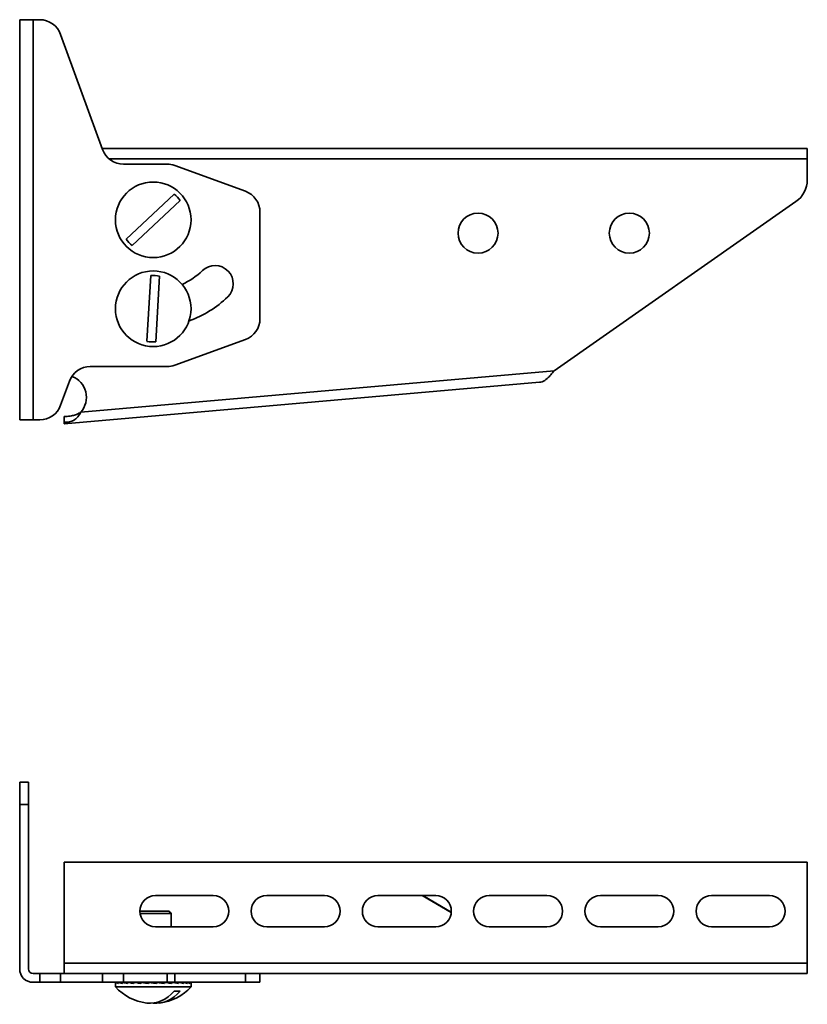
# Model space of a CAD drawing. Units: millimetres. Extents: x 958 to 1291, y 4543 to 4805.
# Drawn here: x 1114 to 1291, y 4543 to 4765 of the extents above; entities that cross this region are included whole.
import ezdxf

# ---------------------------------------------------------------- set-up
doc = ezdxf.new("R2010")
doc.units = ezdxf.units.MM
doc.layers.add('Visible Edges(DIN)', color=7, linetype='Continuous', lineweight=35)
doc.layers.add('Visible Tangent Edges(DIN)', color=7, linetype='Continuous', lineweight=35)

msp = doc.modelspace()

# ---------------------------------------------------------------- linework, layer by layer
at = {"layer": 'Visible Edges(DIN)'}
for p, q in [((1117, 4764.64), (1114, 4764.64)), ((1114, 4674.64), (1114, 4764.64)), ((1118.5, 4764.64), (1117, 4764.64)), ((1132.63, 4735.43), (1123.2, 4761.35)), ((1132.55, 4735.64), (1291, 4735.64)), ((1291, 4735.64), (1291, 4733.34)), ((1147.12, 4732.14), (1137.33, 4732.14)), ((1291, 4733.34), (1291, 4728.64)), ((1164.71, 4726.06), (1148.83, 4731.84)), ((1148.7, 4725.44), (1137.92, 4715.31)), ((1139.29, 4713.85), (1150.07, 4723.98)), ((1234.11, 4685.69), (1288.44, 4723.73)), ((1168, 4697.42), (1168, 4721.36)), ((1143.43, 4707.09), (1142.57, 4692.32)), ((1144.57, 4692.2), (1145.43, 4706.97)), ((1148.83, 4686.95), (1164.71, 4692.73)), ((1129.87, 4686.64), (1147.12, 4686.64)), ((1123.2, 4677.93), (1125.17, 4683.35)), ((1230.8, 4683.09), (1124.02, 4673.75)), ((1117, 4674.64), (1114, 4674.64)), ((1117, 4674.64), (1118.5, 4674.64)), ((1124, 4674.01), (1124, 4673.74)), ((1124.02, 4673.75), (1124, 4674.01)), ((1124, 4673.74), (1124.02, 4673.75)), ((1116, 4593.16), (1114, 4593.16)), ((1114, 4588.16), (1114, 4593.16)), ((1116, 4593.16), (1116, 4588.16)), ((1114, 4551.16), (1114, 4588.16)), ((1116, 4551.16), (1116, 4588.16)), ((1124, 4575.16), (1124, 4552.46)), ((1291, 4575.16), (1124, 4575.16)), ((1291, 4552.46), (1291, 4575.16)), ((1144.5, 4567.66), (1157.5, 4567.66)), ((1169.5, 4567.66), (1182.5, 4567.66)), ((1194.5, 4567.66), (1207.5, 4567.66)), ((1210.99, 4563.86), (1204.44, 4567.66)), ((1204.57, 4567.66), (1210.99, 4563.94)), ((1219.5, 4567.66), (1232.5, 4567.66)), ((1244.5, 4567.66), (1257.5, 4567.66)), ((1269.5, 4567.66), (1282.5, 4567.66)), ((1141, 4564.18), (1147.5, 4564.18)), ((1141, 4564.16), (1147.5, 4564.16)), ((1147.5, 4564.18), (1148, 4563.68)), ((1147.5, 4564.16), (1148, 4563.66)), ((1148, 4563.68), (1147.97, 4563.68)), ((1148, 4563.68), (1148, 4563.66)), ((1148, 4563.66), (1141.03, 4563.66)), ((1148, 4563.66), (1148, 4560.66)), ((1157.5, 4560.66), (1144.5, 4560.66)), ((1182.5, 4560.66), (1169.5, 4560.66)), ((1207.5, 4560.66), (1194.5, 4560.66)), ((1232.5, 4560.66), (1219.5, 4560.66)), ((1257.5, 4560.66), (1244.5, 4560.66)), ((1282.5, 4560.66), (1269.5, 4560.66)), ((1124, 4552.46), (1124, 4550.16)), ((1291, 4552.46), (1291, 4550.16)), ((1118.5, 4550.16), (1117, 4550.16)), ((1118.5, 4550.16), (1123.2, 4550.16)), ((1123.2, 4550.16), (1132.63, 4550.16)), ((1134.08, 4550.16), (1132.63, 4550.16)), ((1291, 4550.16), (1134.08, 4550.16)), ((1168, 4548.16), (1168, 4550.16)), ((1118.5, 4548.16), (1117, 4548.16)), ((1123.2, 4548.16), (1118.5, 4548.16)), ((1132.63, 4548.16), (1123.2, 4548.16)), ((1132.63, 4548.16), (1137.33, 4548.16)), ((1135.5, 4548.12), (1135.5, 4547.16)), ((1135.5, 4547.16), (1152.5, 4547.16)), ((1135.52, 4548.16), (1135.52, 4548.13)), ((1135.67, 4548.13), (1135.67, 4547.92)), ((1135.83, 4548.16), (1135.83, 4548.13)), ((1136.2, 4548.13), (1136.2, 4547.92)), ((1136.5, 4548.16), (1136.5, 4548.13)), ((1137.08, 4548.13), (1137.08, 4547.92)), ((1147.12, 4548.16), (1137.33, 4548.16)), ((1137.49, 4548.16), (1137.49, 4548.13)), ((1138.26, 4548.13), (1138.26, 4547.92)), ((1138.77, 4548.16), (1138.77, 4548.13)), ((1139.68, 4548.13), (1139.68, 4547.92)), ((1139.98, 4548.13), (1139.98, 4548.16)), ((1139.98, 4548.13), (1139.98, 4548.13)), ((1140.05, 4548.13), (1140.05, 4548.16)), ((1140.05, 4548.13), (1140.06, 4548.13)), ((1140.29, 4548.13), (1140.29, 4548.16)), ((1140.29, 4548.13), (1140.32, 4548.13)), ((1140.69, 4548.13), (1140.69, 4548.16)), ((1140.69, 4548.13), (1140.75, 4548.12)), ((1141.24, 4548.13), (1141.24, 4548.16)), ((1141.24, 4548.13), (1141.3, 4548.12)), ((1141.3, 4548.13), (1141.3, 4547.92)), ((1141.91, 4548.13), (1141.91, 4548.16)), ((1141.91, 4548.13), (1142, 4548.12)), ((1142.67, 4548.13), (1142.67, 4548.16)), ((1142.67, 4548.13), (1143.04, 4548.09)), ((1143.04, 4548.13), (1143.04, 4547.92)), ((1143.49, 4548.13), (1143.49, 4548.16)), ((1143.49, 4548.13), (1144.51, 4548.01)), ((1144.33, 4548.13), (1144.33, 4548.16)), ((1144.51, 4548.01), (1144.51, 4548.11)), ((1144.51, 4548.01), (1144.81, 4547.92)), ((1144.81, 4548.13), (1144.81, 4547.92)), ((1145.16, 4548.13), (1145.16, 4548.16)), ((1145.34, 4548.07), (1145.34, 4548.11)), ((1145.93, 4548.13), (1145.93, 4548.16)), ((1146.55, 4548.13), (1146.55, 4547.92)), ((1146.62, 4548.16), (1146.62, 4548.13)), ((1148.83, 4548.16), (1147.12, 4548.16)), ((1147.2, 4548.13), (1147.2, 4548.16)), ((1147.64, 4548.13), (1147.64, 4548.16)), ((1147.91, 4548.13), (1147.91, 4548.16)), ((1148.02, 4548.13), (1148.02, 4548.16)), ((1148.18, 4548.13), (1148.18, 4547.92)), ((1148.31, 4548.13), (1148.31, 4548.12)), ((1150.07, 4546.16), (1148.7, 4546.16)), ((1148.76, 4548.16), (1148.76, 4548.12)), ((1164.71, 4548.16), (1148.83, 4548.16)), ((1149.22, 4548.16), (1149.22, 4548.15)), ((1149.63, 4548.13), (1149.63, 4547.92)), ((1149.74, 4548.13), (1149.74, 4548.12)), ((1150.12, 4548.16), (1150.12, 4548.13)), ((1150.5, 4548.16), (1150.5, 4548.15)), ((1150.83, 4548.13), (1150.83, 4547.92)), ((1150.92, 4548.13), (1150.92, 4548.13)), ((1151.21, 4548.16), (1151.21, 4548.13)), ((1151.5, 4548.16), (1151.5, 4548.15)), ((1151.73, 4548.13), (1151.73, 4547.92)), ((1151.79, 4548.13), (1151.79, 4548.13)), ((1151.99, 4548.16), (1151.99, 4548.13)), ((1152.17, 4548.16), (1152.17, 4548.16)), ((1152.3, 4548.13), (1152.3, 4547.92)), ((1152.33, 4548.13), (1152.33, 4548.13)), ((1152.42, 4548.16), (1152.42, 4548.13)), ((1152.48, 4548.16), (1152.48, 4548.13)), ((1152.5, 4548.13), (1152.5, 4547.92)), ((1152.5, 4548.12), (1152.5, 4547.16)), ((1168, 4548.16), (1164.71, 4548.16))]:
    msp.add_line(p, q, dxfattribs=at)
for centre, radius in [((1144, 4719.64), 8.5), ((1217, 4716.64), 4.5), ((1251, 4716.64), 4.5), ((1144, 4699.64), 8.5)]:
    msp.add_circle(centre, radius, dxfattribs=at)
for centre, radius, start, end in [((1118.5, 4759.64), 5, 20, 90), ((1137.33, 4737.14), 5, 200, 270), ((1147.12, 4727.14), 5, 70, 90), ((1285, 4728.64), 6, 305, 0), ((1144, 4719.64), 7.47, 35.5228, 50.9186), ((1163, 4721.36), 5, 0, 70), ((1144, 4719.64), 7.47, 215.5228, 230.9186), ((1144, 4719.64), 15.9, 294.1006, 314), ((1157.89, 4705.26), 4.1, 314, 134), ((1144, 4699.64), 7.47, 78.9701, 94.3659), ((1144, 4719.64), 24.1, 289.526, 314), ((1163, 4697.42), 5, 290, 0), ((1144, 4699.64), 7.47, 258.9701, 274.3659), ((1129.87, 4681.64), 5, 90, 160), ((1147.12, 4691.64), 5, 270, 290), ((1124, 4679.72), 5, 318.0173, 69.9912), ((1118.5, 4679.64), 5, 270, 340), ((1144.5, 4564.16), 3.5, 90, 270), ((1157.5, 4564.16), 3.5, 270, 90), ((1169.5, 4564.16), 3.5, 90, 270), ((1182.5, 4564.16), 3.5, 270, 90), ((1194.5, 4564.16), 3.5, 90, 270), ((1207.5, 4564.16), 3.5, 270, 90), ((1219.5, 4564.16), 3.5, 90, 270), ((1232.5, 4564.16), 3.5, 270, 90), ((1244.5, 4564.16), 3.5, 90, 270), ((1257.5, 4564.16), 3.5, 270, 90), ((1269.5, 4564.16), 3.5, 90, 270), ((1282.5, 4564.16), 3.5, 270, 90), ((1117, 4551.16), 3, 180, 270), ((1117, 4551.16), 1, 180, 270), ((1144, 4554.91), 11.51, 222.3881, 262.7103), ((1144, 4554.91), 11.51, 277.2897, 317.6119)]:
    msp.add_arc(centre, radius, start, end, dxfattribs=at)
for centre, start_param in [((1143.31, 4554.91), 6.190235), ((1144.68, 4554.91), 6.201126)]:
    msp.add_ellipse(centre, major_axis=(0, -11.46), ratio=0.728721, start_param=start_param, end_param=6.984597, dxfattribs=at)
for points, knots in [([(1230.8, 4683.09), (1231, 4683.11), (1231.2, 4683.15), (1231.8, 4683.37), (1232.18, 4683.63), (1232.82, 4684.2), (1233.08, 4684.48), (1233.6, 4685.06), (1233.85, 4685.37), (1234.11, 4685.69)], [0, 0, 0, 0, 0.0875438, 0.0875438, 0.2633617, 0.2633617, 0.384963, 0.384963, 0.5065674, 0.5065674, 0.5065674, 0.5065674]), ([(1124, 4675.37), (1124.22, 4675.38), (1124.44, 4675.4), (1124.88, 4675.45), (1125.1, 4675.47), (1125.51, 4675.54), (1125.7, 4675.57), (1126.2, 4675.68), (1126.5, 4675.77), (1126.97, 4675.95), (1127.14, 4676.03), (1127.38, 4676.16), (1127.45, 4676.2), (1127.59, 4676.29), (1127.65, 4676.33), (1127.71, 4676.38)], [0.0056302, 0.0056302, 0.0056302, 0.0056302, 0.0740032, 0.0740032, 0.141682, 0.141682, 0.2027942, 0.2027942, 0.3038623, 0.3038623, 0.3638379, 0.3638379, 0.3904769, 0.3904769, 0.4155088, 0.4155088, 0.4155088, 0.4155088]), ([(1124, 4674.72), (1124, 4674.57), (1124, 4674.43), (1124, 4674.2), (1124, 4674.1), (1124, 4674.01)], [-0.108214, -0.108214, -0.108214, -0.108214, -0.0504894, -0.0504894, 0, 0, 0, 0]), ([(1127.71, 4676.38), (1127.52, 4675.99), (1127.31, 4675.65), (1126.8, 4675.01), (1126.48, 4674.74), (1125.83, 4674.4), (1125.54, 4674.3), (1125.04, 4674.18), (1124.85, 4674.15), (1124.4, 4674.09), (1124.19, 4674.09), (1124.05, 4674.09)], [0, 0, 0, 0, 0.1315747, 0.1315747, 0.2902069, 0.2902069, 0.402386, 0.402386, 0.4686012, 0.4686012, 0.5560416, 0.5560416, 0.5560416, 0.5560416]), ([(1124.05, 4674.09), (1124.05, 4673.98), (1124.05, 4673.89), (1124.04, 4673.78), (1124.03, 4673.75), (1124.02, 4673.75)], [0, 0, 0, 0, 0.0631311, 0.0631311, 0.1262621, 0.1262621, 0.1262621, 0.1262621]), ([(1135.67, 4547.92), (1135.61, 4547.95), (1135.57, 4547.99), (1135.53, 4548.03), (1135.53, 4548.03), (1135.53, 4548.04)], [0, 0, 0, 0, 0.089553, 0.089553, 0.1004351, 0.1004351, 0.1004351, 0.1004351]), ([(1136.2, 4547.92), (1136.08, 4547.95), (1135.98, 4547.99), (1135.88, 4548.03), (1135.87, 4548.03), (1135.86, 4548.04)], [0, 0, 0, 0, 0.089553, 0.089553, 0.1004351, 0.1004351, 0.1004351, 0.1004351]), ([(1137.08, 4547.92), (1136.91, 4547.95), (1136.75, 4547.99), (1136.58, 4548.03), (1136.56, 4548.03), (1136.55, 4548.04)], [0, 0, 0, 0, 0.089553, 0.089553, 0.1004351, 0.1004351, 0.1004351, 0.1004351]), ([(1138.26, 4547.92), (1138.04, 4547.95), (1137.83, 4547.99), (1137.61, 4548.03), (1137.58, 4548.03), (1137.56, 4548.04)], [0, 0, 0, 0, 0.089553, 0.089553, 0.1004351, 0.1004351, 0.1004351, 0.1004351]), ([(1139.68, 4547.92), (1139.43, 4547.95), (1139.18, 4547.99), (1138.91, 4548.03), (1138.88, 4548.03), (1138.86, 4548.04)], [0, 0, 0, 0, 0.089553, 0.089553, 0.1004351, 0.1004351, 0.1004351, 0.1004351]), ([(1139.68, 4548.13), (1140.1, 4548.13), (1140.54, 4548.12), (1141.07, 4548.12), (1141.19, 4548.12), (1141.3, 4548.12)], [-0.4446634, -0.4446634, -0.4446634, -0.4446634, -0.2062631, -0.2062631, -0.1428691, -0.1428691, -0.1428691, -0.1428691]), ([(1141.3, 4547.92), (1141.02, 4547.95), (1140.74, 4547.99), (1140.44, 4548.03), (1140.41, 4548.03), (1140.38, 4548.04)], [0, 0, 0, 0, 0.089553, 0.089553, 0.1004351, 0.1004351, 0.1004351, 0.1004351]), ([(1141.3, 4548.13), (1141.57, 4548.13), (1141.86, 4548.12), (1142.36, 4548.12), (1142.6, 4548.11), (1142.84, 4548.11)], [-0.4446634, -0.4446634, -0.4446634, -0.4446634, -0.2062631, -0.2062631, -0.0037574, -0.0037574, -0.0037574, -0.0037574]), ([(1143.04, 4547.92), (1142.74, 4547.95), (1142.45, 4547.99), (1142.12, 4548.03), (1142.09, 4548.03), (1142.05, 4548.04)], [0, 0, 0, 0, 0.089553, 0.089553, 0.1004351, 0.1004351, 0.1004351, 0.1004351]), ([(1143.04, 4548.13), (1143.15, 4548.13), (1143.26, 4548.12), (1143.47, 4548.12), (1143.57, 4548.11), (1143.67, 4548.11)], [-0.4446634, -0.4446634, -0.4446634, -0.4446634, -0.2062631, -0.2062631, -0.0037574, -0.0037574, -0.0037574, -0.0037574]), ([(1144.81, 4547.92), (1144.52, 4547.95), (1144.22, 4547.99), (1143.89, 4548.03), (1143.85, 4548.03), (1143.82, 4548.04)], [0, 0, 0, 0, 0.089553, 0.089553, 0.1004351, 0.1004351, 0.1004351, 0.1004351]), ([(1144.81, 4548.13), (1144.76, 4548.13), (1144.7, 4548.12), (1144.61, 4548.12), (1144.56, 4548.11), (1144.51, 4548.11)], [-0.4446634, -0.4446634, -0.4446634, -0.4446634, -0.2062631, -0.2062631, -0.0037574, -0.0037574, -0.0037574, -0.0037574]), ([(1146.55, 4548.13), (1146.34, 4548.13), (1146.11, 4548.12), (1145.71, 4548.12), (1145.52, 4548.11), (1145.34, 4548.11)], [-0.4446634, -0.4446634, -0.4446634, -0.4446634, -0.2062631, -0.2062631, -0.0037574, -0.0037574, -0.0037574, -0.0037574]), ([(1146.55, 4547.92), (1146.27, 4547.95), (1145.98, 4547.99), (1145.66, 4548.03), (1145.62, 4548.03), (1145.59, 4548.04)], [0, 0, 0, 0, 0.089553, 0.089553, 0.1004351, 0.1004351, 0.1004351, 0.1004351]), ([(1148.18, 4548.13), (1147.82, 4548.13), (1147.43, 4548.12), (1146.93, 4548.12), (1146.8, 4548.12), (1146.66, 4548.12)], [-0.4446634, -0.4446634, -0.4446634, -0.4446634, -0.2062631, -0.2062631, -0.1215383, -0.1215383, -0.1215383, -0.1215383]), ([(1148.18, 4547.92), (1147.93, 4547.95), (1147.66, 4547.99), (1147.36, 4548.03), (1147.32, 4548.03), (1147.29, 4548.04)], [0, 0, 0, 0, 0.089553, 0.089553, 0.1004351, 0.1004351, 0.1004351, 0.1004351]), ([(1149.63, 4547.92), (1149.41, 4547.95), (1149.18, 4547.99), (1148.91, 4548.03), (1148.88, 4548.03), (1148.85, 4548.04)], [0, 0, 0, 0, 0.089553, 0.089553, 0.1004351, 0.1004351, 0.1004351, 0.1004351]), ([(1150.83, 4547.92), (1150.63, 4547.96), (1150.42, 4548), (1150.19, 4548.04), (1150.19, 4548.04), (1150.19, 4548.04)], [0, 0, 0, 0, 0.100273, 0.100273, 0.1004422, 0.1004422, 0.1004422, 0.1004422]), ([(1151.73, 4547.92), (1151.59, 4547.96), (1151.44, 4548), (1151.27, 4548.04), (1151.27, 4548.04), (1151.27, 4548.04)], [0, 0, 0, 0, 0.100273, 0.100273, 0.1004422, 0.1004422, 0.1004422, 0.1004422]), ([(1152.3, 4547.92), (1152.23, 4547.95), (1152.15, 4547.99), (1152.05, 4548.03), (1152.04, 4548.03), (1152.02, 4548.04)], [0, 0, 0, 0, 0.089553, 0.089553, 0.1004351, 0.1004351, 0.1004351, 0.1004351]), ([(1152.5, 4547.92), (1152.49, 4547.95), (1152.48, 4547.99), (1152.44, 4548.03), (1152.43, 4548.03), (1152.43, 4548.04)], [0, 0, 0, 0, 0.089553, 0.089553, 0.1004351, 0.1004351, 0.1004351, 0.1004351])]:
    msp.add_open_spline(points, degree=3, knots=knots, dxfattribs=at)
for points in [[(1124, 4675.37), (1124, 4675.15), (1124, 4674.94), (1124, 4674.72)], [(1124, 4674.72), (1124.02, 4674.51), (1124.03, 4674.3), (1124.05, 4674.09)], [(1135.5, 4548.13), (1135.55, 4548.13), (1135.61, 4548.13), (1135.67, 4548.13)], [(1135.53, 4548.04), (1135.51, 4548.07), (1135.5, 4548.1), (1135.5, 4548.13)], [(1135.52, 4548.16), (1135.62, 4548.16), (1135.73, 4548.16), (1135.83, 4548.16)], [(1135.54, 4548.13), (1135.53, 4548.14), (1135.52, 4548.15), (1135.52, 4548.16)], [(1135.58, 4548.16), (1135.66, 4548.16), (1135.75, 4548.16), (1135.83, 4548.16)], [(1135.58, 4548.16), (1135.58, 4548.16), (1135.58, 4548.16), (1135.58, 4548.16)], [(1135.67, 4548.13), (1135.84, 4548.13), (1136.02, 4548.13), (1136.2, 4548.13)], [(1135.86, 4548.04), (1135.78, 4548.07), (1135.72, 4548.1), (1135.67, 4548.13)], [(1135.7, 4548.13), (1135.87, 4548.13), (1136.03, 4548.13), (1136.2, 4548.13)], [(1135.7, 4548.13), (1135.7, 4548.13), (1135.7, 4548.13), (1135.7, 4548.13)], [(1135.83, 4548.16), (1136.05, 4548.16), (1136.27, 4548.15), (1136.5, 4548.15)], [(1135.89, 4548.13), (1135.87, 4548.14), (1135.85, 4548.15), (1135.83, 4548.16)], [(1136.01, 4548.16), (1136.17, 4548.16), (1136.33, 4548.15), (1136.5, 4548.15)], [(1136.01, 4548.16), (1136.01, 4548.16), (1136.01, 4548.16), (1136.01, 4548.16)], [(1136.2, 4548.13), (1136.49, 4548.13), (1136.78, 4548.13), (1137.08, 4548.13)], [(1136.55, 4548.04), (1136.42, 4548.07), (1136.31, 4548.1), (1136.2, 4548.13)], [(1136.26, 4548.13), (1136.53, 4548.13), (1136.8, 4548.13), (1137.08, 4548.13)], [(1136.26, 4548.13), (1136.26, 4548.13), (1136.26, 4548.13), (1136.26, 4548.13)], [(1136.5, 4548.16), (1136.82, 4548.15), (1137.16, 4548.15), (1137.49, 4548.15)], [(1136.61, 4548.13), (1136.57, 4548.14), (1136.53, 4548.15), (1136.5, 4548.16)], [(1136.78, 4548.16), (1136.78, 4548.16), (1136.78, 4548.16), (1136.79, 4548.16)], [(1136.79, 4548.16), (1137.02, 4548.16), (1137.25, 4548.15), (1137.49, 4548.15)], [(1137.08, 4548.13), (1137.46, 4548.13), (1137.86, 4548.13), (1138.26, 4548.12)], [(1137.56, 4548.04), (1137.39, 4548.07), (1137.23, 4548.1), (1137.08, 4548.13)], [(1137.16, 4548.13), (1137.52, 4548.13), (1137.89, 4548.13), (1138.26, 4548.12)], [(1137.16, 4548.13), (1137.16, 4548.13), (1137.16, 4548.13), (1137.16, 4548.13)], [(1137.49, 4548.16), (1137.91, 4548.15), (1138.34, 4548.15), (1138.77, 4548.15)], [(1137.64, 4548.13), (1137.59, 4548.14), (1137.54, 4548.15), (1137.49, 4548.16)], [(1137.87, 4548.15), (1137.87, 4548.16), (1137.87, 4548.16), (1137.88, 4548.16)], [(1137.88, 4548.16), (1138.17, 4548.15), (1138.47, 4548.15), (1138.77, 4548.15)], [(1138.26, 4548.13), (1138.72, 4548.13), (1139.21, 4548.12), (1139.68, 4548.12)], [(1138.86, 4548.04), (1138.65, 4548.07), (1138.45, 4548.1), (1138.26, 4548.13)], [(1138.36, 4548.13), (1138.36, 4548.13), (1138.36, 4548.13), (1138.37, 4548.13)], [(1138.37, 4548.13), (1138.78, 4548.13), (1139.21, 4548.13), (1139.64, 4548.12)], [(1138.77, 4548.16), (1139.17, 4548.15), (1139.57, 4548.15), (1139.98, 4548.15)], [(1138.97, 4548.13), (1138.9, 4548.14), (1138.84, 4548.15), (1138.77, 4548.16)], [(1139.22, 4548.15), (1139.23, 4548.15), (1139.23, 4548.16), (1139.24, 4548.16)], [(1139.24, 4548.16), (1139.48, 4548.15), (1139.73, 4548.15), (1139.98, 4548.15)], [(1140.38, 4548.04), (1140.14, 4548.07), (1139.91, 4548.1), (1139.68, 4548.13)], [(1139.81, 4548.13), (1139.87, 4548.13), (1139.92, 4548.13), (1139.97, 4548.13)], [(1139.81, 4548.13), (1139.81, 4548.13), (1139.81, 4548.13), (1139.81, 4548.13)], [(1139.97, 4548.13), (1139.97, 4548.13), (1139.97, 4548.13), (1139.98, 4548.13)], [(1140.05, 4548.13), (1140.05, 4548.13), (1140.05, 4548.13), (1140.05, 4548.13)], [(1140.31, 4548.13), (1140.3, 4548.13), (1140.3, 4548.13), (1140.29, 4548.13)], [(1140.74, 4548.12), (1140.72, 4548.13), (1140.71, 4548.13), (1140.69, 4548.13)], [(1141.3, 4548.12), (1141.28, 4548.13), (1141.26, 4548.13), (1141.24, 4548.13)], [(1142.05, 4548.04), (1141.8, 4548.07), (1141.55, 4548.1), (1141.3, 4548.13)], [(1141.99, 4548.12), (1141.96, 4548.13), (1141.94, 4548.13), (1141.91, 4548.13)], [(1142.84, 4548.11), (1142.78, 4548.12), (1142.73, 4548.13), (1142.67, 4548.13)], [(1143.82, 4548.04), (1143.56, 4548.07), (1143.3, 4548.1), (1143.04, 4548.13)], [(1143.67, 4548.11), (1143.61, 4548.12), (1143.55, 4548.13), (1143.49, 4548.13)], [(1144.51, 4548.11), (1144.45, 4548.12), (1144.39, 4548.13), (1144.33, 4548.13)], [(1145.59, 4548.04), (1145.33, 4548.07), (1145.07, 4548.1), (1144.81, 4548.13)], [(1145.34, 4548.11), (1145.28, 4548.12), (1145.22, 4548.13), (1145.16, 4548.13)], [(1146.02, 4548.12), (1145.99, 4548.13), (1145.96, 4548.13), (1145.93, 4548.13)], [(1147.29, 4548.04), (1147.05, 4548.07), (1146.8, 4548.1), (1146.55, 4548.13)], [(1146.62, 4548.13), (1146.66, 4548.13), (1146.7, 4548.12), (1146.73, 4548.12)], [(1147.26, 4548.12), (1147.24, 4548.13), (1147.22, 4548.13), (1147.2, 4548.13)], [(1147.67, 4548.13), (1147.66, 4548.13), (1147.65, 4548.13), (1147.64, 4548.13)], [(1147.93, 4548.13), (1147.92, 4548.13), (1147.92, 4548.13), (1147.91, 4548.13)], [(1148.76, 4548.16), (1148.52, 4548.15), (1148.27, 4548.15), (1148.02, 4548.15)], [(1148.02, 4548.13), (1148.02, 4548.13), (1148.02, 4548.13), (1148.02, 4548.13)], [(1148.85, 4548.04), (1148.63, 4548.07), (1148.41, 4548.1), (1148.18, 4548.13)], [(1148.31, 4548.13), (1148.27, 4548.13), (1148.23, 4548.13), (1148.19, 4548.13)], [(1148.25, 4548.12), (1148.7, 4548.12), (1149.18, 4548.13), (1149.63, 4548.13)], [(1148.36, 4548.12), (1148.32, 4548.12), (1148.28, 4548.12), (1148.25, 4548.12)], [(1148.96, 4548.13), (1148.89, 4548.14), (1148.83, 4548.15), (1148.76, 4548.16)], [(1149.22, 4548.16), (1149.08, 4548.16), (1148.93, 4548.15), (1148.78, 4548.15)], [(1150.12, 4548.16), (1149.69, 4548.15), (1149.25, 4548.15), (1148.81, 4548.15)], [(1149.74, 4548.13), (1149.7, 4548.13), (1149.67, 4548.13), (1149.63, 4548.13)], [(1150.19, 4548.04), (1150.01, 4548.07), (1149.83, 4548.1), (1149.63, 4548.13)], [(1150.83, 4548.13), (1150.45, 4548.13), (1150.06, 4548.13), (1149.67, 4548.12)], [(1150.28, 4548.13), (1150.23, 4548.14), (1150.17, 4548.15), (1150.12, 4548.16)], [(1150.5, 4548.16), (1150.38, 4548.16), (1150.25, 4548.16), (1150.13, 4548.15)], [(1151.21, 4548.16), (1150.86, 4548.15), (1150.5, 4548.15), (1150.15, 4548.15)], [(1150.92, 4548.13), (1150.89, 4548.13), (1150.86, 4548.13), (1150.83, 4548.13)], [(1151.27, 4548.04), (1151.13, 4548.07), (1150.99, 4548.1), (1150.83, 4548.13)], [(1151.73, 4548.13), (1151.44, 4548.13), (1151.15, 4548.13), (1150.85, 4548.13)], [(1151.33, 4548.13), (1151.29, 4548.14), (1151.25, 4548.15), (1151.21, 4548.16)], [(1151.99, 4548.16), (1151.74, 4548.16), (1151.48, 4548.15), (1151.22, 4548.15)], [(1151.5, 4548.16), (1151.41, 4548.16), (1151.31, 4548.16), (1151.22, 4548.16)], [(1152.02, 4548.04), (1151.94, 4548.07), (1151.84, 4548.1), (1151.73, 4548.13)], [(1151.79, 4548.13), (1151.77, 4548.13), (1151.75, 4548.13), (1151.73, 4548.13)], [(1152.3, 4548.13), (1152.11, 4548.13), (1151.93, 4548.13), (1151.74, 4548.13)], [(1152.06, 4548.13), (1152.04, 4548.14), (1152.01, 4548.15), (1151.99, 4548.16)], [(1152.42, 4548.16), (1152.28, 4548.16), (1152.13, 4548.16), (1151.99, 4548.15)], [(1152.17, 4548.16), (1152.11, 4548.16), (1152.05, 4548.16), (1151.99, 4548.16)], [(1152.43, 4548.04), (1152.4, 4548.07), (1152.35, 4548.1), (1152.3, 4548.13)], [(1152.5, 4548.13), (1152.43, 4548.13), (1152.36, 4548.13), (1152.3, 4548.13)], [(1152.33, 4548.13), (1152.32, 4548.13), (1152.31, 4548.13), (1152.3, 4548.13)], [(1152.44, 4548.13), (1152.44, 4548.14), (1152.43, 4548.15), (1152.42, 4548.16)], [(1152.48, 4548.16), (1152.46, 4548.16), (1152.44, 4548.16), (1152.42, 4548.16)], [(1152.5, 4548.12), (1152.5, 4548.12), (1152.5, 4548.13), (1152.5, 4548.13)]]:
    msp.add_open_spline(points, degree=3, dxfattribs=at)
at = {"layer": 'Visible Tangent Edges(DIN)'}
for p, q in [((1117, 4764.64), (1117, 4674.64)), ((1291, 4733.34), (1134.08, 4733.34)), ((1127.71, 4676.38), (1234.11, 4685.69)), ((1114, 4588.16), (1116, 4588.16)), ((1124, 4552.46), (1291, 4552.46)), ((1118.5, 4550.16), (1118.5, 4548.16)), ((1123.2, 4548.16), (1123.2, 4550.16)), ((1132.63, 4550.16), (1132.63, 4548.16)), ((1137.33, 4548.16), (1137.33, 4550.16)), ((1147.12, 4550.16), (1147.12, 4548.16)), ((1148.83, 4548.16), (1148.83, 4550.16)), ((1164.71, 4550.16), (1164.71, 4548.16))]:
    msp.add_line(p, q, dxfattribs=at)

doc.saveas('drawing.dxf')
